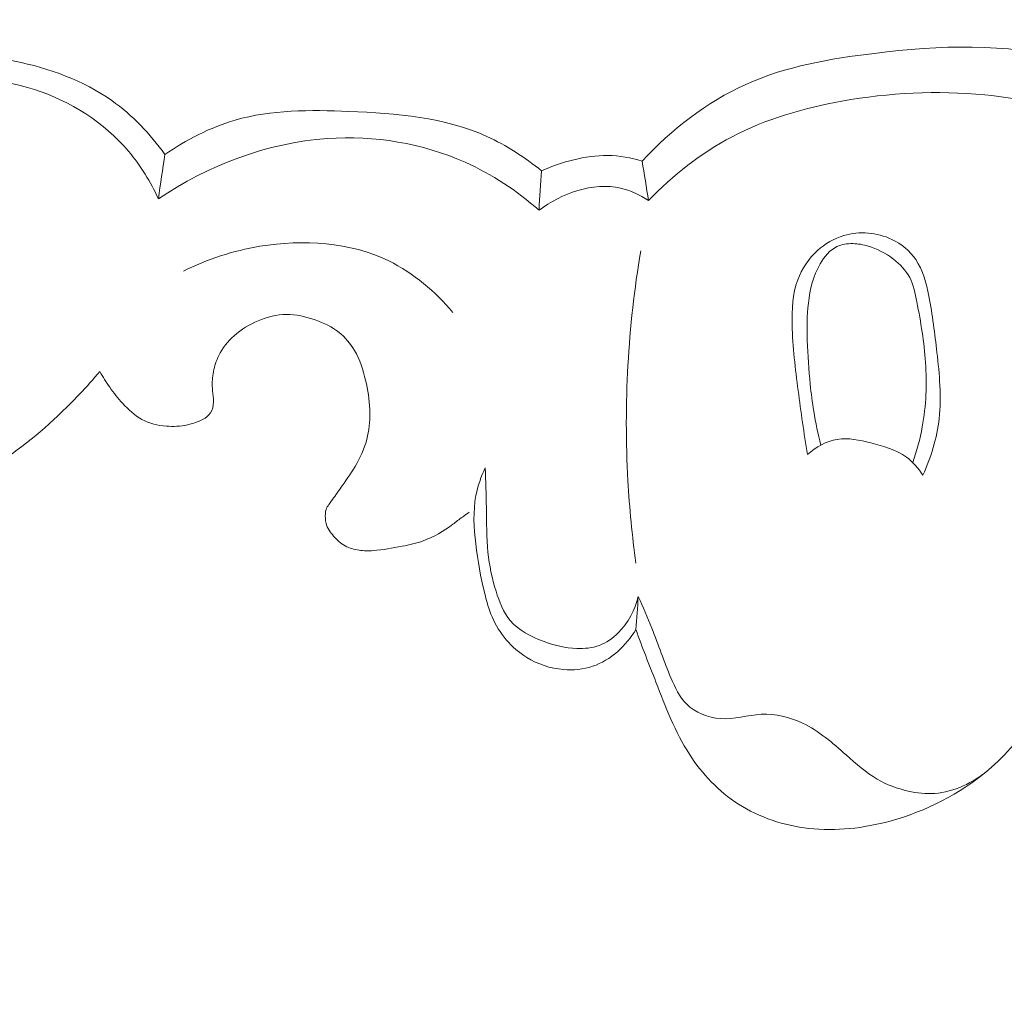
# Model space of a CAD drawing. Units: centimetres. Extents: x -25 to 142, y -118 to 118.
# Drawn here: x 27 to 30, y -47 to -44 of the extents above; entities that cross this region are included whole.
import ezdxf

# ---------------------------------------------------------------- set-up
doc = ezdxf.new("R2010")
doc.units = ezdxf.units.CM
doc.header["$MEASUREMENT"] = 0
doc.layers.add('layer 1', color=7, linetype='Continuous')

msp = doc.modelspace()

# ---------------------------------------------------------------- linework, layer by layer
at = {"layer": 'layer 1', "color": 250, "lineweight": 20}
for points, knots in [([(-24.97349, -117.93056), (-24.97349, -117.93056), (-24.97349, 118.25515), (-24.97349, 118.25515), (-24.97349, 118.25515), (-24.97349, 118.25515), (142.0265, 118.25515), (142.0265, 118.25515), (142.0265, 118.25515), (142.0265, 118.25515), (142.0265, -117.93056), (142.0265, -117.93056), (142.0265, -117.93056), (142.0265, -117.93056), (-24.97349, -117.93056), (-24.97349, -117.93056)], [0, 0, 0, 0, 0.2, 0.2, 0.2, 0.2, 0.4, 0.4, 0.4, 0.4, 0.6, 0.6, 0.6, 0.6, 1, 1, 1, 1]), ([(30.02339, -44.44607), (29.97098, -44.41918), (29.91614, -44.39581), (29.85966, -44.37937), (29.85966, -44.37937), (29.69862, -44.3324), (29.52489, -44.34113), (29.35447, -44.36171), (29.35447, -44.36171), (29.23777, -44.37587), (29.12254, -44.39554), (29.01761, -44.44289), (29.01761, -44.44289), (28.91529, -44.48919), (28.82278, -44.56163), (28.74608, -44.64399)], [0, 0, 0, 0, 0.2, 0.2, 0.2, 0.2, 0.4, 0.4, 0.4, 0.4, 0.6, 0.6, 0.6, 0.6, 1, 1, 1, 1]), ([(27.49596, -44.62643), (27.45762, -44.57281), (27.41089, -44.5238), (27.35695, -44.48564), (27.35695, -44.48564), (27.2823, -44.43283), (27.19389, -44.40086), (27.10265, -44.38189), (27.10265, -44.38189), (26.99852, -44.36014), (26.8906, -44.35528), (26.78863, -44.38023), (26.78863, -44.38023), (26.70049, -44.40177), (26.61678, -44.44552), (26.54496, -44.50067)], [0, 0, 0, 0, 0.2, 0.2, 0.2, 0.2, 0.4, 0.4, 0.4, 0.4, 0.6, 0.6, 0.6, 0.6, 1, 1, 1, 1]), ([(27.47906, -44.74296), (27.45873, -44.69825), (27.43259, -44.65572), (27.40056, -44.61804), (27.40056, -44.61804), (27.33668, -44.54294), (27.24926, -44.48701), (27.15445, -44.45637), (27.15445, -44.45637), (27.05649, -44.42475), (26.95081, -44.42032), (26.84996, -44.44029), (26.84996, -44.44029), (26.73752, -44.46274), (26.63115, -44.5157), (26.54267, -44.58663)], [0, 0, 0, 0, 0.2, 0.2, 0.2, 0.2, 0.4, 0.4, 0.4, 0.4, 0.6, 0.6, 0.6, 0.6, 1, 1, 1, 1]), ([(30.05453, -44.65375), (30.01643, -44.61257), (29.97247, -44.57539), (29.92365, -44.54755), (29.92365, -44.54755), (29.83982, -44.4998), (29.74149, -44.47976), (29.64373, -44.47056), (29.64373, -44.47056), (29.51779, -44.4587), (29.39282, -44.46482), (29.26934, -44.48694), (29.26934, -44.48694), (29.16962, -44.50486), (29.07085, -44.5332), (28.98136, -44.58018), (28.98136, -44.58018), (28.89988, -44.623), (28.82613, -44.68129), (28.7627, -44.7475)], [0, 0, 0, 0, 0.1666667, 0.1666667, 0.1666667, 0.1666667, 0.3333333, 0.3333333, 0.3333333, 0.3333333, 0.5, 0.5, 0.5, 0.5, 0.6666667, 0.6666667, 0.6666667, 0.6666667, 1, 1, 1, 1]), ([(28.48251, -44.66934), (28.43844, -44.63408), (28.39029, -44.60245), (28.33908, -44.57927), (28.33908, -44.57927), (28.22823, -44.52922), (28.10287, -44.51885), (27.97807, -44.51377), (27.97807, -44.51377), (27.8765, -44.5097), (27.77531, -44.50907), (27.68012, -44.53678), (27.68012, -44.53678), (27.61479, -44.55578), (27.55238, -44.58802), (27.49596, -44.62643)], [0, 0, 0, 0, 0.2, 0.2, 0.2, 0.2, 0.4, 0.4, 0.4, 0.4, 0.6, 0.6, 0.6, 0.6, 1, 1, 1, 1]), ([(28.47593, -44.77256), (28.41821, -44.72174), (28.35283, -44.67844), (28.28213, -44.64695), (28.28213, -44.64695), (28.17027, -44.59702), (28.04494, -44.57635), (27.92178, -44.58481), (27.92178, -44.58481), (27.76353, -44.5959), (27.60878, -44.65524), (27.47906, -44.74296)], [0, 0, 0, 0, 0.25, 0.25, 0.25, 0.25, 0.5, 0.5, 0.5, 0.5, 1, 1, 1, 1]), ([(28.74608, -44.64399), (28.71701, -44.63499), (28.68648, -44.62962), (28.656, -44.62927), (28.656, -44.62927), (28.62615, -44.62893), (28.59631, -44.63352), (28.56725, -44.6405), (28.56725, -44.6405), (28.53809, -44.6475), (28.50964, -44.65701), (28.48251, -44.66934)], [0, 0, 0, 0, 0.25, 0.25, 0.25, 0.25, 0.5, 0.5, 0.5, 0.5, 1, 1, 1, 1]), ([(28.7627, -44.7475), (28.74032, -44.73287), (28.71558, -44.72068), (28.68939, -44.71475), (28.68939, -44.71475), (28.61744, -44.69827), (28.5349, -44.7284), (28.47593, -44.77256)], [0, 0, 0, 0, 0.3333333, 0.3333333, 0.3333333, 0.3333333, 1, 1, 1, 1]), ([(29.17921, -45.41225), (29.16951, -45.35685), (29.16187, -45.30099), (29.15461, -45.24533), (29.15461, -45.24533), (29.14708, -45.18818), (29.14002, -45.13119), (29.13873, -45.07286), (29.13873, -45.07286), (29.1379, -45.03288), (29.1397, -44.99226), (29.15345, -44.95514), (29.15345, -44.95514), (29.16425, -44.92611), (29.18224, -44.89918), (29.20549, -44.87811), (29.20549, -44.87811), (29.22527, -44.86027), (29.2487, -44.8466), (29.27432, -44.83906), (29.27432, -44.83906), (29.31501, -44.82707), (29.36102, -44.8306), (29.39965, -44.84902), (29.39965, -44.84902), (29.42496, -44.86102), (29.44721, -44.87947), (29.4626, -44.90203), (29.4626, -44.90203), (29.48156, -44.92985), (29.49007, -44.96399), (29.49678, -44.99776), (29.49678, -44.99776), (29.50659, -45.04735), (29.51246, -45.0961), (29.51801, -45.14549), (29.51801, -45.14549), (29.52444, -45.20279), (29.53035, -45.26109), (29.52387, -45.31846), (29.52387, -45.31846), (29.51808, -45.36951), (29.5024, -45.41987), (29.48144, -45.46689)], [0, 0, 0, 0, 0.0833333, 0.0833333, 0.0833333, 0.0833333, 0.1666667, 0.1666667, 0.1666667, 0.1666667, 0.25, 0.25, 0.25, 0.25, 0.3333333, 0.3333333, 0.3333333, 0.3333333, 0.4166667, 0.4166667, 0.4166667, 0.4166667, 0.5, 0.5, 0.5, 0.5, 0.5833333, 0.5833333, 0.5833333, 0.5833333, 0.6666667, 0.6666667, 0.6666667, 0.6666667, 0.75, 0.75, 0.75, 0.75, 0.8333333, 0.8333333, 0.8333333, 0.8333333, 1, 1, 1, 1]), ([(28.25014, -45.04044), (28.20403, -44.98555), (28.14731, -44.93715), (28.08255, -44.90552), (28.08255, -44.90552), (27.98058, -44.85597), (27.85871, -44.84826), (27.74513, -44.86719), (27.74513, -44.86719), (27.67469, -44.8788), (27.60748, -44.90073), (27.54466, -44.93237)], [0, 0, 0, 0, 0.25, 0.25, 0.25, 0.25, 0.5, 0.5, 0.5, 0.5, 1, 1, 1, 1]), ([(29.45477, -45.43378), (29.4653, -45.40327), (29.47372, -45.37207), (29.47952, -45.34025), (29.47952, -45.34025), (29.48971, -45.28462), (29.49202, -45.22734), (29.48821, -45.1713), (29.48821, -45.1713), (29.48462, -45.11823), (29.47565, -45.06606), (29.46555, -45.013), (29.46555, -45.013), (29.46133, -44.99082), (29.45698, -44.96858), (29.44669, -44.9491), (29.44669, -44.9491), (29.43672, -44.93026), (29.42121, -44.91414), (29.40394, -44.9007), (29.40394, -44.9007), (29.38404, -44.88527), (29.3617, -44.87336), (29.33795, -44.86653), (29.33795, -44.86653), (29.32486, -44.86277), (29.31138, -44.8604), (29.29756, -44.86024), (29.29756, -44.86024), (29.2833, -44.86002), (29.26873, -44.86209), (29.25612, -44.86795), (29.25612, -44.86795), (29.23744, -44.87682), (29.22324, -44.89434), (29.21244, -44.91296), (29.21244, -44.91296), (29.19387, -44.94492), (29.18538, -44.98013), (29.18122, -45.01573), (29.18122, -45.01573), (29.17747, -45.04836), (29.17758, -45.08122), (29.17851, -45.11403), (29.17851, -45.11403), (29.17967, -45.15243), (29.18222, -45.19059), (29.18614, -45.22873), (29.18614, -45.22873), (29.1886, -45.25232), (29.19161, -45.27594), (29.1955, -45.29937), (29.1955, -45.29937), (29.20041, -45.32921), (29.20672, -45.35881), (29.21435, -45.38797)], [0, 0, 0, 0, 0.0666667, 0.0666667, 0.0666667, 0.0666667, 0.1333333, 0.1333333, 0.1333333, 0.1333333, 0.2, 0.2, 0.2, 0.2, 0.2666667, 0.2666667, 0.2666667, 0.2666667, 0.3333333, 0.3333333, 0.3333333, 0.3333333, 0.4, 0.4, 0.4, 0.4, 0.4666667, 0.4666667, 0.4666667, 0.4666667, 0.5333333, 0.5333333, 0.5333333, 0.5333333, 0.6, 0.6, 0.6, 0.6, 0.6666667, 0.6666667, 0.6666667, 0.6666667, 0.7333333, 0.7333333, 0.7333333, 0.7333333, 0.8, 0.8, 0.8, 0.8, 0.8666667, 0.8666667, 0.8666667, 0.8666667, 1, 1, 1, 1]), ([(28.72953, -45.69686), (28.71976, -45.6253), (28.71271, -45.55338), (28.70873, -45.48121), (28.70873, -45.48121), (28.69747, -45.28045), (28.70907, -45.07756), (28.74213, -44.8793)], [0, 0, 0, 0, 0.3333333, 0.3333333, 0.3333333, 0.3333333, 1, 1, 1, 1]), ([(27.32572, -45.19477), (27.33362, -45.20914), (27.34235, -45.22314), (27.35183, -45.23657), (27.35183, -45.23657), (27.36216, -45.25131), (27.37342, -45.26533), (27.3856, -45.27863), (27.3856, -45.27863), (27.40053, -45.29493), (27.4168, -45.31016), (27.43593, -45.32059), (27.43593, -45.32059), (27.45541, -45.33111), (27.47769, -45.33663), (27.4999, -45.33838), (27.4999, -45.33838), (27.51845, -45.33985), (27.53693, -45.33882), (27.55493, -45.33501), (27.55493, -45.33501), (27.56377, -45.3331), (27.57242, -45.33061), (27.58086, -45.32747), (27.58086, -45.32747), (27.588, -45.32485), (27.59499, -45.32175), (27.60126, -45.31741), (27.60126, -45.31741), (27.60874, -45.31226), (27.61535, -45.3054), (27.61903, -45.29727), (27.61903, -45.29727), (27.62332, -45.28811), (27.62371, -45.27727), (27.62317, -45.26683), (27.62317, -45.26683), (27.6226, -45.25724), (27.6212, -45.24802), (27.62059, -45.23866), (27.62059, -45.23866), (27.61965, -45.22435), (27.62063, -45.20985), (27.62336, -45.19552), (27.62336, -45.19552), (27.62612, -45.18096), (27.63055, -45.16671), (27.63716, -45.15333), (27.63716, -45.15333), (27.64689, -45.13369), (27.66113, -45.11627), (27.67758, -45.10149), (27.67758, -45.10149), (27.69618, -45.08488), (27.71746, -45.0717), (27.7405, -45.06204), (27.7405, -45.06204), (27.76393, -45.05227), (27.78904, -45.04605), (27.81406, -45.04575), (27.81406, -45.04575), (27.83983, -45.04551), (27.86542, -45.05154), (27.88998, -45.06021), (27.88998, -45.06021), (27.91239, -45.0681), (27.93393, -45.07817), (27.95216, -45.09266), (27.95216, -45.09266), (27.96833, -45.10562), (27.98187, -45.12216), (27.99242, -45.14019), (27.99242, -45.14019), (28.00659, -45.1642), (28.01542, -45.19087), (28.02177, -45.21804), (28.02177, -45.21804), (28.02764, -45.24336), (28.03151, -45.26901), (28.03244, -45.29498), (28.03244, -45.29498), (28.0334, -45.31811), (28.03201, -45.34146), (28.02699, -45.364), (28.02699, -45.364), (28.02138, -45.38924), (28.01116, -45.41356), (27.99852, -45.43625), (27.99852, -45.43625), (27.98711, -45.45654), (27.97371, -45.47558), (27.96041, -45.49459), (27.96041, -45.49459), (27.95301, -45.50518), (27.94561, -45.51576), (27.93801, -45.5261), (27.93801, -45.5261), (27.93379, -45.53188), (27.92953, -45.53756), (27.92558, -45.54357), (27.92558, -45.54357), (27.92263, -45.54778), (27.91997, -45.55221), (27.91834, -45.55694), (27.91834, -45.55694), (27.91603, -45.56378), (27.91606, -45.57134), (27.91646, -45.57877), (27.91646, -45.57877), (27.91673, -45.58384), (27.91719, -45.58884), (27.91838, -45.5935), (27.91838, -45.5935), (27.9214, -45.60576), (27.92927, -45.61646), (27.93781, -45.62631), (27.93781, -45.62631), (27.94676, -45.63645), (27.95645, -45.64562), (27.96793, -45.65189), (27.96793, -45.65189), (27.97907, -45.65807), (27.99188, -45.6616), (28.00464, -45.66336), (28.00464, -45.66336), (28.01695, -45.66506), (28.02935, -45.66505), (28.04163, -45.66434), (28.04163, -45.66434), (28.06697, -45.66277), (28.09213, -45.65801), (28.11719, -45.65296), (28.11719, -45.65296), (28.13591, -45.64912), (28.1548, -45.64512), (28.17282, -45.63878), (28.17282, -45.63878), (28.20052, -45.62888), (28.22647, -45.61325), (28.25016, -45.59551), (28.25016, -45.59551), (28.2586, -45.5891), (28.26679, -45.58257), (28.27529, -45.57635), (28.27529, -45.57635), (28.28125, -45.57201), (28.28726, -45.56786), (28.2934, -45.56378)], [0, 0, 0, 0, 0.0263158, 0.0263158, 0.0263158, 0.0263158, 0.0526316, 0.0526316, 0.0526316, 0.0526316, 0.0789474, 0.0789474, 0.0789474, 0.0789474, 0.1052632, 0.1052632, 0.1052632, 0.1052632, 0.1315789, 0.1315789, 0.1315789, 0.1315789, 0.1578947, 0.1578947, 0.1578947, 0.1578947, 0.1842105, 0.1842105, 0.1842105, 0.1842105, 0.2105263, 0.2105263, 0.2105263, 0.2105263, 0.2368421, 0.2368421, 0.2368421, 0.2368421, 0.2631579, 0.2631579, 0.2631579, 0.2631579, 0.2894737, 0.2894737, 0.2894737, 0.2894737, 0.3157895, 0.3157895, 0.3157895, 0.3157895, 0.3421053, 0.3421053, 0.3421053, 0.3421053, 0.3684211, 0.3684211, 0.3684211, 0.3684211, 0.3947368, 0.3947368, 0.3947368, 0.3947368, 0.4210526, 0.4210526, 0.4210526, 0.4210526, 0.4473684, 0.4473684, 0.4473684, 0.4473684, 0.4736842, 0.4736842, 0.4736842, 0.4736842, 0.5, 0.5, 0.5, 0.5, 0.5263158, 0.5263158, 0.5263158, 0.5263158, 0.5526316, 0.5526316, 0.5526316, 0.5526316, 0.5789474, 0.5789474, 0.5789474, 0.5789474, 0.6052632, 0.6052632, 0.6052632, 0.6052632, 0.6315789, 0.6315789, 0.6315789, 0.6315789, 0.6578947, 0.6578947, 0.6578947, 0.6578947, 0.6842105, 0.6842105, 0.6842105, 0.6842105, 0.7105263, 0.7105263, 0.7105263, 0.7105263, 0.7368421, 0.7368421, 0.7368421, 0.7368421, 0.7631579, 0.7631579, 0.7631579, 0.7631579, 0.7894737, 0.7894737, 0.7894737, 0.7894737, 0.8157895, 0.8157895, 0.8157895, 0.8157895, 0.8421053, 0.8421053, 0.8421053, 0.8421053, 0.8684211, 0.8684211, 0.8684211, 0.8684211, 0.8947368, 0.8947368, 0.8947368, 0.8947368, 0.9210526, 0.9210526, 0.9210526, 0.9210526, 0.9473684, 0.9473684, 0.9473684, 0.9473684, 1, 1, 1, 1]), ([(26.40011, -45.0666), (26.40214, -45.08948), (26.40449, -45.11236), (26.40722, -45.13513), (26.40722, -45.13513), (26.41036, -45.16144), (26.41407, -45.18756), (26.41815, -45.21388), (26.41815, -45.21388), (26.42469, -45.2559), (26.43223, -45.29813), (26.44977, -45.33713), (26.44977, -45.33713), (26.48274, -45.41055), (26.5511, -45.47222), (26.62746, -45.4981), (26.62746, -45.4981), (26.68704, -45.51826), (26.75138, -45.51671), (26.81454, -45.50923), (26.81454, -45.50923), (26.88542, -45.50094), (26.95485, -45.48524), (27.01778, -45.45556), (27.01778, -45.45556), (27.09112, -45.42104), (27.15565, -45.36772), (27.21541, -45.31132), (27.21541, -45.31132), (27.25465, -45.27437), (27.29188, -45.23607), (27.32572, -45.19477)], [0, 0, 0, 0, 0.1111111, 0.1111111, 0.1111111, 0.1111111, 0.2222222, 0.2222222, 0.2222222, 0.2222222, 0.3333333, 0.3333333, 0.3333333, 0.3333333, 0.4444444, 0.4444444, 0.4444444, 0.4444444, 0.5555556, 0.5555556, 0.5555556, 0.5555556, 0.6666667, 0.6666667, 0.6666667, 0.6666667, 0.7777778, 0.7777778, 0.7777778, 0.7777778, 1, 1, 1, 1]), ([(29.48144, -45.46689), (29.46965, -45.44894), (29.45517, -45.43208), (29.43796, -45.41946), (29.43796, -45.41946), (29.41123, -45.39983), (29.3782, -45.39063), (29.34482, -45.38229), (29.34482, -45.38229), (29.31545, -45.37496), (29.28575, -45.36827), (29.25702, -45.37303), (29.25702, -45.37303), (29.22868, -45.37767), (29.20115, -45.39329), (29.17921, -45.41225)], [0, 0, 0, 0, 0.2, 0.2, 0.2, 0.2, 0.4, 0.4, 0.4, 0.4, 0.6, 0.6, 0.6, 0.6, 1, 1, 1, 1]), ([(28.335, -45.44725), (28.32412, -45.47052), (28.31558, -45.49514), (28.31076, -45.52023), (28.31076, -45.52023), (28.30282, -45.56168), (28.30504, -45.60468), (28.31003, -45.64679), (28.31003, -45.64679), (28.31518, -45.69073), (28.32345, -45.73388), (28.33377, -45.77657), (28.33377, -45.77657), (28.33876, -45.79755), (28.34432, -45.81835), (28.3528, -45.8381), (28.3528, -45.8381), (28.37119, -45.88103), (28.4035, -45.91924), (28.44359, -45.94412), (28.44359, -45.94412), (28.47261, -45.96207), (28.50578, -45.97301), (28.53975, -45.97601), (28.53975, -45.97601), (28.5656, -45.97827), (28.59193, -45.97586), (28.61636, -45.96755), (28.61636, -45.96755), (28.66363, -45.95155), (28.70395, -45.9134), (28.72968, -45.87104)], [0, 0, 0, 0, 0.1111111, 0.1111111, 0.1111111, 0.1111111, 0.2222222, 0.2222222, 0.2222222, 0.2222222, 0.3333333, 0.3333333, 0.3333333, 0.3333333, 0.4444444, 0.4444444, 0.4444444, 0.4444444, 0.5555556, 0.5555556, 0.5555556, 0.5555556, 0.6666667, 0.6666667, 0.6666667, 0.6666667, 0.7777778, 0.7777778, 0.7777778, 0.7777778, 1, 1, 1, 1]), ([(28.335, -45.44725), (28.33597, -45.48214), (28.33754, -45.51694), (28.3381, -45.55186), (28.3381, -45.55186), (28.33882, -45.59083), (28.33823, -45.63), (28.34217, -45.66856), (28.34217, -45.66856), (28.34574, -45.70303), (28.35283, -45.737), (28.36333, -45.77081), (28.36333, -45.77081), (28.37186, -45.79852), (28.38267, -45.82614), (28.40072, -45.84753), (28.40072, -45.84753), (28.42243, -45.87309), (28.45441, -45.88977), (28.48699, -45.90184), (28.48699, -45.90184), (28.51567, -45.91254), (28.54473, -45.91954), (28.57496, -45.92071), (28.57496, -45.92071), (28.59497, -45.9215), (28.61548, -45.9196), (28.63404, -45.91266), (28.63404, -45.91266), (28.65241, -45.90578), (28.66897, -45.89391), (28.68308, -45.87969), (28.68308, -45.87969), (28.70922, -45.85359), (28.7274, -45.81976), (28.73586, -45.78445)], [0, 0, 0, 0, 0.1, 0.1, 0.1, 0.1, 0.2, 0.2, 0.2, 0.2, 0.3, 0.3, 0.3, 0.3, 0.4, 0.4, 0.4, 0.4, 0.5, 0.5, 0.5, 0.5, 0.6, 0.6, 0.6, 0.6, 0.7, 0.7, 0.7, 0.7, 0.8, 0.8, 0.8, 0.8, 1, 1, 1, 1]), ([(23.94984, -46.13474), (23.98139, -46.13752), (24.01293, -46.14523), (24.04152, -46.15851), (24.04152, -46.15851), (24.06454, -46.16919), (24.08566, -46.18351), (24.10591, -46.19964), (24.10591, -46.19964), (24.12104, -46.21168), (24.13568, -46.22471), (24.1445, -46.24166), (24.1445, -46.24166), (24.14872, -46.24967), (24.15159, -46.25873), (24.1569, -46.26612), (24.1569, -46.26612), (24.16449, -46.27667), (24.1771, -46.28386), (24.19002, -46.2869), (24.19002, -46.2869), (24.20581, -46.29064), (24.22212, -46.28801), (24.23782, -46.28407), (24.23782, -46.28407), (24.25642, -46.27945), (24.27426, -46.27283), (24.29121, -46.26401), (24.29121, -46.26401), (24.3035, -46.25761), (24.31539, -46.25014), (24.32542, -46.24094), (24.32542, -46.24094), (24.34896, -46.21915), (24.36239, -46.18785), (24.37348, -46.15673), (24.37348, -46.15673), (24.38602, -46.12135), (24.3955, -46.08619), (24.39865, -46.04983), (24.39865, -46.04983), (24.40232, -46.00674), (24.39716, -45.96197), (24.38216, -45.92134), (24.38216, -45.92134), (24.36242, -45.86839), (24.32589, -45.82247), (24.28264, -45.78592), (24.28264, -45.78592), (24.23467, -45.74541), (24.17846, -45.71614), (24.1189, -45.69784), (24.1189, -45.69784), (24.04522, -45.67519), (23.96633, -45.66917), (23.88975, -45.67751), (23.88975, -45.67751), (23.81422, -45.68567), (23.74094, -45.7079), (23.66979, -45.73581), (23.66979, -45.73581), (23.60492, -45.76135), (23.54191, -45.79169), (23.48514, -45.83116), (23.48514, -45.83116), (23.43213, -45.86813), (23.38457, -45.91305), (23.34001, -45.96052), (23.34001, -45.96052), (23.27353, -46.03114), (23.21364, -46.10746), (23.16227, -46.18903), (23.16227, -46.18903), (23.1125, -46.26819), (23.07062, -46.35245), (23.035, -46.43916), (23.035, -46.43916), (22.97649, -46.58143), (22.93452, -46.73061), (22.91075, -46.88208), (22.91075, -46.88208), (22.89077, -47.00876), (22.88345, -47.13701), (22.88461, -47.26521), (22.88461, -47.26521), (22.88586, -47.40756), (22.89768, -47.54973), (22.92416, -47.68909), (22.92416, -47.68909), (22.95632, -47.85732), (23.00987, -48.02136), (23.07608, -48.17935), (23.07608, -48.17935), (23.16478, -48.39116), (23.276, -48.59219), (23.39685, -48.78694), (23.39685, -48.78694), (23.51367, -48.97508), (23.63957, -49.15744), (23.77933, -49.32896), (23.77933, -49.32896), (23.95363, -49.54258), (24.14946, -49.73939), (24.36426, -49.91173), (24.36426, -49.91173), (24.61223, -50.11088), (24.88539, -50.27738), (25.17161, -50.41775), (25.17161, -50.41775), (25.40711, -50.5333), (25.65129, -50.63117), (25.90384, -50.69814), (25.90384, -50.69814), (26.10896, -50.75265), (26.3195, -50.78676), (26.52905, -50.82286), (26.52905, -50.82286), (26.60422, -50.83586), (26.67937, -50.84908), (26.7542, -50.86434), (26.7542, -50.86434), (26.84662, -50.88328), (26.93875, -50.90534), (27.0265, -50.94043), (27.0265, -50.94043), (27.07643, -50.96043), (27.125, -50.98475), (27.16885, -51.01556), (27.16885, -51.01556), (27.21299, -51.04666), (27.25227, -51.08452), (27.28884, -51.12447), (27.28884, -51.12447), (27.30376, -51.14084), (27.31826, -51.15754), (27.33256, -51.17435), (27.33256, -51.17435), (27.34701, -51.19149), (27.36136, -51.2088), (27.37791, -51.22407), (27.37791, -51.22407), (27.40267, -51.24698), (27.43258, -51.26554), (27.46497, -51.27436), (27.46497, -51.27436), (27.48593, -51.28001), (27.50791, -51.2817), (27.52969, -51.28068), (27.52969, -51.28068), (27.55576, -51.27937), (27.5813, -51.27434), (27.60713, -51.2717), (27.60713, -51.2717), (27.63553, -51.2689), (27.66421, -51.26908), (27.69294, -51.26859), (27.69294, -51.26859), (27.71308, -51.26833), (27.73334, -51.26767), (27.75331, -51.26483), (27.75331, -51.26483), (27.76687, -51.26285), (27.78033, -51.25988), (27.79358, -51.2563)], [0, 0, 0, 0, 0.0238095, 0.0238095, 0.0238095, 0.0238095, 0.047619, 0.047619, 0.047619, 0.047619, 0.0714286, 0.0714286, 0.0714286, 0.0714286, 0.0952381, 0.0952381, 0.0952381, 0.0952381, 0.1190476, 0.1190476, 0.1190476, 0.1190476, 0.1428571, 0.1428571, 0.1428571, 0.1428571, 0.1666667, 0.1666667, 0.1666667, 0.1666667, 0.1904762, 0.1904762, 0.1904762, 0.1904762, 0.2142857, 0.2142857, 0.2142857, 0.2142857, 0.2380952, 0.2380952, 0.2380952, 0.2380952, 0.2619048, 0.2619048, 0.2619048, 0.2619048, 0.2857143, 0.2857143, 0.2857143, 0.2857143, 0.3095238, 0.3095238, 0.3095238, 0.3095238, 0.3333333, 0.3333333, 0.3333333, 0.3333333, 0.3571429, 0.3571429, 0.3571429, 0.3571429, 0.3809524, 0.3809524, 0.3809524, 0.3809524, 0.4047619, 0.4047619, 0.4047619, 0.4047619, 0.4285714, 0.4285714, 0.4285714, 0.4285714, 0.452381, 0.452381, 0.452381, 0.452381, 0.4761905, 0.4761905, 0.4761905, 0.4761905, 0.5, 0.5, 0.5, 0.5, 0.5238095, 0.5238095, 0.5238095, 0.5238095, 0.547619, 0.547619, 0.547619, 0.547619, 0.5714286, 0.5714286, 0.5714286, 0.5714286, 0.5952381, 0.5952381, 0.5952381, 0.5952381, 0.6190476, 0.6190476, 0.6190476, 0.6190476, 0.6428571, 0.6428571, 0.6428571, 0.6428571, 0.6666667, 0.6666667, 0.6666667, 0.6666667, 0.6904762, 0.6904762, 0.6904762, 0.6904762, 0.7142857, 0.7142857, 0.7142857, 0.7142857, 0.7380952, 0.7380952, 0.7380952, 0.7380952, 0.7619048, 0.7619048, 0.7619048, 0.7619048, 0.7857143, 0.7857143, 0.7857143, 0.7857143, 0.8095238, 0.8095238, 0.8095238, 0.8095238, 0.8333333, 0.8333333, 0.8333333, 0.8333333, 0.8571429, 0.8571429, 0.8571429, 0.8571429, 0.8809524, 0.8809524, 0.8809524, 0.8809524, 0.9047619, 0.9047619, 0.9047619, 0.9047619, 0.9285714, 0.9285714, 0.9285714, 0.9285714, 0.952381, 0.952381, 0.952381, 0.952381, 1, 1, 1, 1]), ([(28.73586, -45.78445), (28.74803, -45.81205), (28.76017, -45.83986), (28.77129, -45.8678), (28.77129, -45.8678), (28.78838, -45.91093), (28.80309, -45.95452), (28.82135, -45.99801), (28.82135, -45.99801), (28.83174, -46.02271), (28.84328, -46.04736), (28.86202, -46.066), (28.86202, -46.066), (28.88492, -46.08877), (28.91876, -46.10243), (28.9516, -46.10453), (28.9516, -46.10453), (28.98741, -46.10673), (29.02208, -46.09501), (29.05767, -46.09328), (29.05767, -46.09328), (29.0945, -46.09147), (29.13227, -46.10039), (29.16574, -46.11617), (29.16574, -46.11617), (29.20875, -46.13643), (29.2447, -46.16801), (29.28036, -46.19968), (29.28036, -46.19968), (29.30621, -46.22275), (29.33195, -46.24586), (29.36158, -46.26308), (29.36158, -46.26308), (29.38646, -46.27764), (29.41416, -46.28792), (29.44263, -46.29438), (29.44263, -46.29438), (29.46541, -46.29953), (29.48889, -46.30225), (29.51221, -46.3006), (29.51221, -46.3006), (29.56313, -46.29686), (29.61351, -46.27229), (29.65221, -46.23919)], [0, 0, 0, 0, 0.0833333, 0.0833333, 0.0833333, 0.0833333, 0.1666667, 0.1666667, 0.1666667, 0.1666667, 0.25, 0.25, 0.25, 0.25, 0.3333333, 0.3333333, 0.3333333, 0.3333333, 0.4166667, 0.4166667, 0.4166667, 0.4166667, 0.5, 0.5, 0.5, 0.5, 0.5833333, 0.5833333, 0.5833333, 0.5833333, 0.6666667, 0.6666667, 0.6666667, 0.6666667, 0.75, 0.75, 0.75, 0.75, 0.8333333, 0.8333333, 0.8333333, 0.8333333, 1, 1, 1, 1]), ([(28.72968, -45.87104), (28.74585, -45.91752), (28.76427, -45.96317), (28.78225, -46.00907), (28.78225, -46.00907), (28.80749, -46.07385), (28.83189, -46.13931), (28.86958, -46.19776), (28.86958, -46.19776), (28.90275, -46.24936), (28.94631, -46.2954), (28.99825, -46.32864), (28.99825, -46.32864), (29.05313, -46.36388), (29.11733, -46.38465), (29.18234, -46.39202), (29.18234, -46.39202), (29.25364, -46.39999), (29.32592, -46.39178), (29.39535, -46.37281), (29.39535, -46.37281), (29.48932, -46.34719), (29.5781, -46.30191), (29.65221, -46.23919), (29.65221, -46.23919), (29.6998, -46.1988), (29.74142, -46.15131), (29.77451, -46.0989), (29.77451, -46.0989), (29.80789, -46.04608), (29.83271, -45.98825), (29.86229, -45.93309), (29.86229, -45.93309), (29.88102, -45.89804), (29.90173, -45.86392), (29.92235, -45.82983)], [0, 0, 0, 0, 0.1, 0.1, 0.1, 0.1, 0.2, 0.2, 0.2, 0.2, 0.3, 0.3, 0.3, 0.3, 0.4, 0.4, 0.4, 0.4, 0.5, 0.5, 0.5, 0.5, 0.6, 0.6, 0.6, 0.6, 0.7, 0.7, 0.7, 0.7, 0.8, 0.8, 0.8, 0.8, 1, 1, 1, 1]), ([(23.94984, -46.13474), (23.92851, -46.12934), (23.90653, -46.12553), (23.88458, -46.12398), (23.88458, -46.12398), (23.8118, -46.11891), (23.73777, -46.13892), (23.66994, -46.16946), (23.66994, -46.16946), (23.60454, -46.19891), (23.54492, -46.23803), (23.49207, -46.28485), (23.49207, -46.28485), (23.42, -46.34873), (23.3606, -46.42712), (23.31177, -46.51085), (23.31177, -46.51085), (23.25772, -46.60381), (23.21672, -46.70341), (23.18843, -46.8064), (23.18843, -46.8064), (23.14447, -46.96586), (23.13078, -47.13319), (23.13663, -47.29894), (23.13663, -47.29894), (23.14433, -47.51883), (23.18637, -47.73581), (23.25468, -47.94373), (23.25468, -47.94373), (23.34811, -48.22826), (23.49076, -48.49567), (23.66236, -48.74052), (23.66236, -48.74052), (23.81774, -48.96233), (23.99681, -49.16573), (24.19086, -49.35382), (24.19086, -49.35382), (24.51958, -49.67233), (24.89131, -49.94723), (25.29504, -50.16491), (25.29504, -50.16491), (25.49183, -50.27103), (25.69616, -50.36359), (25.91052, -50.42426), (25.91052, -50.42426), (26.08121, -50.47269), (26.25838, -50.50091), (26.43614, -50.50987), (26.43614, -50.50987), (26.6173, -50.51905), (26.79913, -50.50808), (26.97871, -50.47869), (26.97871, -50.47869), (27.13394, -50.45331), (27.28755, -50.414), (27.43245, -50.35358), (27.43245, -50.35358), (27.55072, -50.30434), (27.66332, -50.24103), (27.76685, -50.16273), (27.76685, -50.16273), (27.87971, -50.07749), (27.98184, -49.97459), (28.04987, -49.8523), (28.04987, -49.8523), (28.101, -49.76046), (28.13276, -49.65774), (28.14105, -49.55041), (28.14105, -49.55041), (28.14693, -49.47344), (28.14078, -49.39409), (28.10781, -49.32735), (28.10781, -49.32735), (28.09044, -49.29208), (28.06553, -49.26026), (28.04332, -49.22752), (28.04332, -49.22752), (28.03543, -49.21573), (28.02774, -49.20382), (28.01983, -49.19188), (28.01983, -49.19188), (28.01564, -49.18554), (28.01136, -49.17914), (28.00898, -49.17215), (28.00898, -49.17215), (28.00491, -49.15988), (28.00642, -49.14543), (28.01168, -49.13328), (28.01168, -49.13328), (28.01704, -49.1206), (28.02644, -49.11031), (28.03696, -49.10164), (28.03696, -49.10164), (28.05333, -49.08824), (28.07249, -49.07891), (28.09243, -49.07171), (28.09243, -49.07171), (28.12412, -49.06035), (28.15755, -49.05454), (28.19104, -49.05452), (28.19104, -49.05452), (28.22715, -49.05447), (28.26313, -49.06127), (28.29737, -49.073), (28.29737, -49.073), (28.32356, -49.08198), (28.34876, -49.09389), (28.37565, -49.09943), (28.37565, -49.09943), (28.39268, -49.10288), (28.41033, -49.10379), (28.42786, -49.10356)], [0, 0, 0, 0, 0.0344828, 0.0344828, 0.0344828, 0.0344828, 0.0689655, 0.0689655, 0.0689655, 0.0689655, 0.1034483, 0.1034483, 0.1034483, 0.1034483, 0.137931, 0.137931, 0.137931, 0.137931, 0.1724138, 0.1724138, 0.1724138, 0.1724138, 0.2068966, 0.2068966, 0.2068966, 0.2068966, 0.2413793, 0.2413793, 0.2413793, 0.2413793, 0.2758621, 0.2758621, 0.2758621, 0.2758621, 0.3103448, 0.3103448, 0.3103448, 0.3103448, 0.3448276, 0.3448276, 0.3448276, 0.3448276, 0.3793103, 0.3793103, 0.3793103, 0.3793103, 0.4137931, 0.4137931, 0.4137931, 0.4137931, 0.4482759, 0.4482759, 0.4482759, 0.4482759, 0.4827586, 0.4827586, 0.4827586, 0.4827586, 0.5172414, 0.5172414, 0.5172414, 0.5172414, 0.5517241, 0.5517241, 0.5517241, 0.5517241, 0.5862069, 0.5862069, 0.5862069, 0.5862069, 0.6206897, 0.6206897, 0.6206897, 0.6206897, 0.6551724, 0.6551724, 0.6551724, 0.6551724, 0.6896552, 0.6896552, 0.6896552, 0.6896552, 0.7241379, 0.7241379, 0.7241379, 0.7241379, 0.7586207, 0.7586207, 0.7586207, 0.7586207, 0.7931034, 0.7931034, 0.7931034, 0.7931034, 0.8275862, 0.8275862, 0.8275862, 0.8275862, 0.862069, 0.862069, 0.862069, 0.862069, 0.8965517, 0.8965517, 0.8965517, 0.8965517, 0.9310345, 0.9310345, 0.9310345, 0.9310345, 1, 1, 1, 1]), ([(39.08752, -50.56982), (39.24483, -50.7088), (39.39694, -50.85357), (39.54465, -51.0031), (39.54465, -51.0031), (39.71902, -51.17951), (39.88722, -51.36244), (40.04444, -51.55469), (40.04444, -51.55469), (40.18687, -51.72877), (40.32019, -51.91047), (40.45097, -52.09407), (40.45097, -52.09407), (40.59781, -52.30033), (40.74136, -52.50899), (40.87462, -52.72471), (40.87462, -52.72471), (41.03707, -52.98755), (41.18415, -53.2608), (41.31305, -53.54357), (41.31305, -53.54357), (41.43279, -53.80629), (41.53686, -54.07731), (41.61854, -54.35513), (41.61854, -54.35513), (41.68322, -54.57537), (41.73388, -54.79978), (41.76303, -55.03081), (41.76303, -55.03081), (41.78088, -55.17167), (41.79068, -55.315), (41.76759, -55.45502), (41.76759, -55.45502), (41.75935, -55.50486), (41.747, -55.55424), (41.7306, -55.60226), (41.7306, -55.60226), (41.70714, -55.67062), (41.67552, -55.73636), (41.63835, -55.79829), (41.63835, -55.79829), (41.59417, -55.87211), (41.54227, -55.94068), (41.48479, -56.0059), (41.48479, -56.0059), (41.45213, -56.04284), (41.41769, -56.07867), (41.37622, -56.10332), (41.37622, -56.10332), (41.34101, -56.12416), (41.30079, -56.13679), (41.26044, -56.14166), (41.26044, -56.14166), (41.22882, -56.14548), (41.19722, -56.14437), (41.16579, -56.14072), (41.16579, -56.14072), (41.13676, -56.13727), (41.10784, -56.13159), (41.07861, -56.13342), (41.07861, -56.13342), (41.04488, -56.13548), (41.01059, -56.14754), (40.98173, -56.16689), (40.98173, -56.16689), (40.95745, -56.18319), (40.93694, -56.20481), (40.91912, -56.22818), (40.91912, -56.22818), (40.90188, -56.25073), (40.88702, -56.27496), (40.87456, -56.30042), (40.87456, -56.30042), (40.8497, -56.35126), (40.83424, -56.4068), (40.828, -56.46327), (40.828, -56.46327), (40.8221, -56.51649), (40.82439, -56.57064), (40.83809, -56.62122), (40.83809, -56.62122), (40.84959, -56.66345), (40.86896, -56.7031), (40.89279, -56.7393), (40.89279, -56.7393), (40.93904, -56.80952), (41.00204, -56.86667), (41.0715, -56.91391), (41.0715, -56.91391), (41.1499, -56.96731), (41.23651, -57.00812), (41.3279, -57.02937), (41.3279, -57.02937), (41.49094, -57.06721), (41.669, -57.04295), (41.83327, -56.98584), (41.83327, -56.98584), (42.00683, -56.92546), (42.16495, -56.82844), (42.30042, -56.70516), (42.30042, -56.70516), (42.40536, -56.60971), (42.49664, -56.49857), (42.57269, -56.37818), (42.57269, -56.37818), (42.68197, -56.20513), (42.75984, -56.01306), (42.81228, -55.81521), (42.81228, -55.81521), (42.86767, -55.6064), (42.89471, -55.39108), (42.89246, -55.1779), (42.89246, -55.1779), (42.89, -54.94649), (42.85296, -54.71745), (42.80614, -54.49153), (42.80614, -54.49153), (42.76173, -54.27705), (42.70859, -54.06547), (42.63949, -53.85984), (42.63949, -53.85984), (42.55815, -53.61798), (42.4547, -53.38447), (42.34714, -53.15358), (42.34714, -53.15358), (42.21399, -52.86797), (42.07456, -52.5864), (41.92737, -52.30884), (41.92737, -52.30884), (41.79393, -52.05724), (41.65416, -51.80897), (41.4994, -51.57085), (41.4994, -51.57085), (41.34572, -51.33449), (41.17731, -51.10822), (40.99904, -50.89074), (40.99904, -50.89074), (40.79869, -50.64642), (40.58602, -50.41319), (40.36946, -50.18385), (40.36946, -50.18385), (40.11765, -49.91719), (39.86053, -49.65569), (39.59279, -49.40577), (39.59279, -49.40577), (39.41638, -49.24117), (39.23526, -49.08149), (39.04778, -48.93005), (39.04778, -48.93005), (38.79859, -48.72861), (38.53813, -48.54173), (38.2699, -48.36664), (38.2699, -48.36664), (37.94992, -48.1577), (37.619, -47.96578), (37.28009, -47.78956), (37.28009, -47.78956), (37.03238, -47.66086), (36.78039, -47.54041), (36.52556, -47.42583), (36.52556, -47.42583), (36.27897, -47.31495), (36.0298, -47.20951), (35.77467, -47.11999), (35.77467, -47.11999), (35.42201, -46.99602), (35.05823, -46.90251), (34.69067, -46.82718), (34.69067, -46.82718), (34.30507, -46.74803), (33.91519, -46.68895), (33.52039, -46.66564), (33.52039, -46.66564), (33.20166, -46.64672), (32.87975, -46.65125), (32.5624, -46.69527), (32.5624, -46.69527), (32.28251, -46.73404), (32.00626, -46.80352), (31.73289, -46.88564), (31.73289, -46.88564), (31.44804, -46.97105), (31.16629, -47.07014), (30.90041, -47.2045), (30.90041, -47.2045), (30.65279, -47.32961), (30.41897, -47.4853), (30.20053, -47.66223), (30.20053, -47.66223), (29.99806, -47.82622), (29.80883, -48.0083), (29.6503, -48.21415), (29.6503, -48.21415), (29.53244, -48.36714), (29.43155, -48.53321), (29.34075, -48.70541), (29.34075, -48.70541), (29.26108, -48.85655), (29.18929, -49.01247), (29.14808, -49.1766), (29.14808, -49.1766), (29.11605, -49.30437), (29.10258, -49.43706), (29.1062, -49.56833), (29.1062, -49.56833), (29.10887, -49.66042), (29.11986, -49.75179), (29.14186, -49.84028), (29.14186, -49.84028), (29.16691, -49.94092), (29.20606, -50.03789), (29.25838, -50.12631), (29.25838, -50.12631), (29.30018, -50.1969), (29.3503, -50.26207), (29.40775, -50.31988), (29.40775, -50.31988), (29.47861, -50.39142), (29.56057, -50.45175), (29.64975, -50.49779), (29.64975, -50.49779), (29.73145, -50.53997), (29.8192, -50.57018), (29.91022, -50.58618), (29.91022, -50.58618), (30.01424, -50.60454), (30.12246, -50.60439), (30.22703, -50.58131), (30.22703, -50.58131), (30.32685, -50.55936), (30.42328, -50.51647), (30.50803, -50.45762), (30.50803, -50.45762), (30.56565, -50.41748), (30.61792, -50.3701), (30.66546, -50.31708), (30.66546, -50.31708), (30.71199, -50.26522), (30.75386, -50.20799), (30.77916, -50.14329), (30.77916, -50.14329), (30.80085, -50.08769), (30.81026, -50.02658), (30.804, -49.96745), (30.804, -49.96745), (30.80028, -49.93302), (30.79123, -49.89928), (30.77415, -49.86985), (30.77415, -49.86985), (30.7579, -49.84181), (30.73429, -49.81767), (30.70714, -49.80128), (30.70714, -49.80128), (30.65601, -49.77041), (30.59216, -49.76668), (30.53022, -49.76712), (30.53022, -49.76712), (30.46205, -49.76762), (30.39615, -49.77307), (30.33162, -49.7912)], [0, 0, 0, 0, 0.0151515, 0.0151515, 0.0151515, 0.0151515, 0.030303, 0.030303, 0.030303, 0.030303, 0.0454545, 0.0454545, 0.0454545, 0.0454545, 0.0606061, 0.0606061, 0.0606061, 0.0606061, 0.0757576, 0.0757576, 0.0757576, 0.0757576, 0.0909091, 0.0909091, 0.0909091, 0.0909091, 0.1060606, 0.1060606, 0.1060606, 0.1060606, 0.1212121, 0.1212121, 0.1212121, 0.1212121, 0.1363636, 0.1363636, 0.1363636, 0.1363636, 0.1515152, 0.1515152, 0.1515152, 0.1515152, 0.1666667, 0.1666667, 0.1666667, 0.1666667, 0.1818182, 0.1818182, 0.1818182, 0.1818182, 0.1969697, 0.1969697, 0.1969697, 0.1969697, 0.2121212, 0.2121212, 0.2121212, 0.2121212, 0.2272727, 0.2272727, 0.2272727, 0.2272727, 0.2424242, 0.2424242, 0.2424242, 0.2424242, 0.2575758, 0.2575758, 0.2575758, 0.2575758, 0.2727273, 0.2727273, 0.2727273, 0.2727273, 0.2878788, 0.2878788, 0.2878788, 0.2878788, 0.3030303, 0.3030303, 0.3030303, 0.3030303, 0.3181818, 0.3181818, 0.3181818, 0.3181818, 0.3333333, 0.3333333, 0.3333333, 0.3333333, 0.3484848, 0.3484848, 0.3484848, 0.3484848, 0.3636364, 0.3636364, 0.3636364, 0.3636364, 0.3787879, 0.3787879, 0.3787879, 0.3787879, 0.3939394, 0.3939394, 0.3939394, 0.3939394, 0.4090909, 0.4090909, 0.4090909, 0.4090909, 0.4242424, 0.4242424, 0.4242424, 0.4242424, 0.4393939, 0.4393939, 0.4393939, 0.4393939, 0.4545455, 0.4545455, 0.4545455, 0.4545455, 0.469697, 0.469697, 0.469697, 0.469697, 0.4848485, 0.4848485, 0.4848485, 0.4848485, 0.5, 0.5, 0.5, 0.5, 0.5151515, 0.5151515, 0.5151515, 0.5151515, 0.530303, 0.530303, 0.530303, 0.530303, 0.5454545, 0.5454545, 0.5454545, 0.5454545, 0.5606061, 0.5606061, 0.5606061, 0.5606061, 0.5757576, 0.5757576, 0.5757576, 0.5757576, 0.5909091, 0.5909091, 0.5909091, 0.5909091, 0.6060606, 0.6060606, 0.6060606, 0.6060606, 0.6212121, 0.6212121, 0.6212121, 0.6212121, 0.6363636, 0.6363636, 0.6363636, 0.6363636, 0.6515152, 0.6515152, 0.6515152, 0.6515152, 0.6666667, 0.6666667, 0.6666667, 0.6666667, 0.6818182, 0.6818182, 0.6818182, 0.6818182, 0.6969697, 0.6969697, 0.6969697, 0.6969697, 0.7121212, 0.7121212, 0.7121212, 0.7121212, 0.7272727, 0.7272727, 0.7272727, 0.7272727, 0.7424242, 0.7424242, 0.7424242, 0.7424242, 0.7575758, 0.7575758, 0.7575758, 0.7575758, 0.7727273, 0.7727273, 0.7727273, 0.7727273, 0.7878788, 0.7878788, 0.7878788, 0.7878788, 0.8030303, 0.8030303, 0.8030303, 0.8030303, 0.8181818, 0.8181818, 0.8181818, 0.8181818, 0.8333333, 0.8333333, 0.8333333, 0.8333333, 0.8484848, 0.8484848, 0.8484848, 0.8484848, 0.8636364, 0.8636364, 0.8636364, 0.8636364, 0.8787879, 0.8787879, 0.8787879, 0.8787879, 0.8939394, 0.8939394, 0.8939394, 0.8939394, 0.9090909, 0.9090909, 0.9090909, 0.9090909, 0.9242424, 0.9242424, 0.9242424, 0.9242424, 0.9393939, 0.9393939, 0.9393939, 0.9393939, 0.9545455, 0.9545455, 0.9545455, 0.9545455, 0.969697, 0.969697, 0.969697, 0.969697, 1, 1, 1, 1])]:
    msp.add_open_spline(points, degree=3, knots=knots, dxfattribs=at)
for points in [[(27.47906, -44.74296), (27.4847, -44.70415), (27.49032, -44.66524), (27.49596, -44.62643)], [(28.7627, -44.7475), (28.75714, -44.71304), (28.75165, -44.67845), (28.74608, -44.64399)], [(28.47593, -44.77256), (28.47805, -44.73814), (28.4803, -44.70379), (28.48251, -44.66934)], [(28.72968, -45.87104), (28.73169, -45.84213), (28.73373, -45.81331), (28.73586, -45.78445)]]:
    msp.add_open_spline(points, degree=3, dxfattribs=at)

doc.saveas('drawing.dxf')
